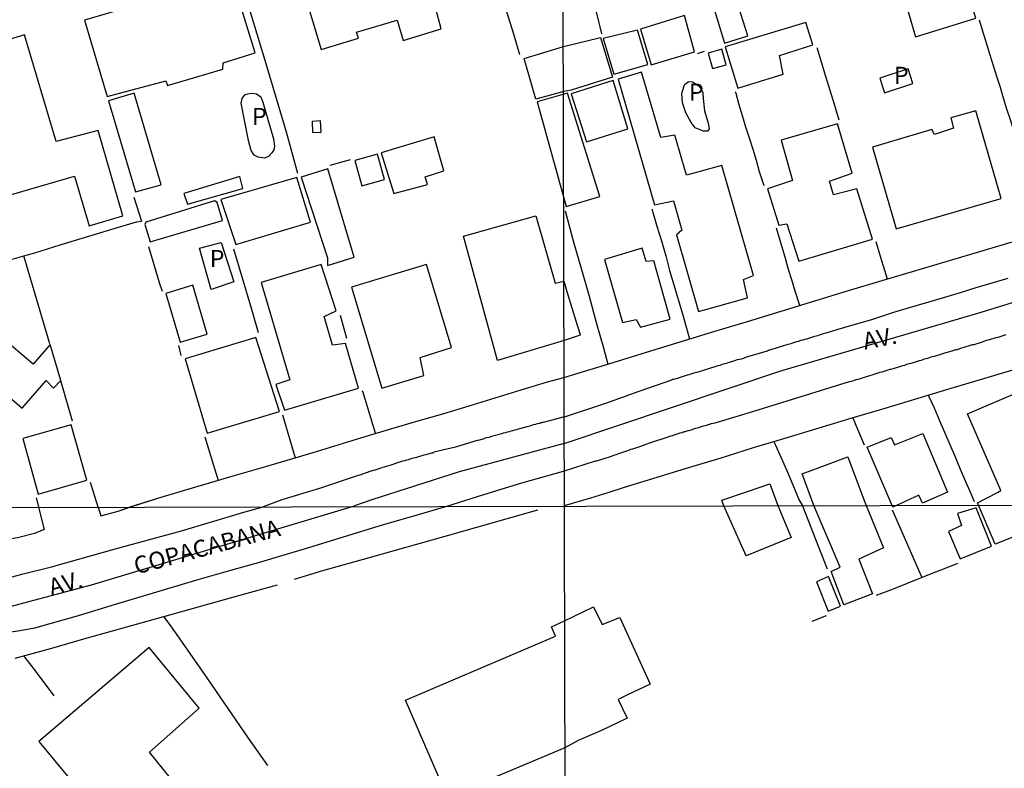
# Model space of a CAD drawing. Units: millimetres. Extents: x 173491 to 175910, y 1665949 to 1668728.
# Drawn here: x 174859 to 175003, y 1668131 to 1668241 of the extents above; entities that cross this region are included whole.
import ezdxf
from ezdxf.enums import TextEntityAlignment as Align

# ---------------------------------------------------------------- set-up
doc = ezdxf.new("R2010")
doc.units = ezdxf.units.MM
doc.header["$MEASUREMENT"] = 0
for name, color, linetype in [('IMAGEM', 7, 'Continuous'), ('V-EDIFICACAO', 2, 'Continuous'), ('V-EIXO_DE_LOGRADOURO', 3, 'Continuous'), ('V-LOTE', 1, 'Continuous'), ('V-NOME_DOS_LOGRADOUROS', 7, 'Continuous'), ('V-QUADRA', 2, 'Continuous'), ('V-TESTADA', 5, 'Continuous'), ('X-LIMITE_1000', 7, 'Continuous')]:
    doc.layers.add(name, color=color, linetype=linetype)
picture_1 = doc.add_image_def('image1.jpg', size_in_pixel=(4029, 4628))

msp = doc.modelspace()

# ---------------------------------------------------------------- linework, layer by layer
at = {"layer": 'V-EDIFICACAO'}
for points in [[(174905.49, 1668248.09), (174905.93, 1668246.64), (174905.93, 1668246.64), (174900.74, 1668245.09), (174903.17, 1668236.92), (174908.66, 1668238.59), (174908.38, 1668239.48), (174914.32, 1668241.23), (174914.32, 1668241.23), (174915.24, 1668238.25), (174920.81, 1668239.93), (174919.81, 1668243.63), (174918.98, 1668243.36), (174917.9, 1668247.21), (174917.09, 1668246.94), (174915.89, 1668250.32), (174913.61, 1668249.7), (174913.34, 1668250.44), (174905.49, 1668248.09)], [(174868.43, 1668241.23), (174871.75, 1668230.03), (174880.37, 1668232.32), (174880.61, 1668231.66), (174888.77, 1668234.01), (174888.82, 1668234.98), (174893.48, 1668236.41), (174890.09, 1668247.6), (174868.43, 1668241.23)], [(174988.55, 1668245.19), (174990.45, 1668238.79), (174999.27, 1668241.53), (174997.31, 1668247.84), (174988.55, 1668245.19)], [(174963.77, 1668245.42), (174960.43, 1668244.33), (174962.41, 1668237.85), (174965.81, 1668238.94), (174963.77, 1668245.42), (174963.77, 1668245.42)], [(174950.04, 1668239.91), (174951.64, 1668234.66), (174957.98, 1668236.57), (174956.52, 1668241.89), (174950.04, 1668239.91)], [(174962.48, 1668237.31), (174964.36, 1668231.27), (174971.03, 1668233.29), (174970.47, 1668236.05), (174975.38, 1668237.6), (174974.35, 1668240.89), (174962.48, 1668237.31)], [(174847.52, 1668235.4), (174853.83, 1668214.52), (174867, 1668218.36), (174867, 1668218.36), (174869.15, 1668211.06), (174874.07, 1668212.52), (174870.46, 1668225.05), (174864.27, 1668223.44), (174859.63, 1668239.05), (174847.52, 1668235.4)], [(174944.56, 1668238.55), (174946.16, 1668233.3), (174951.12, 1668234.72), (174949.6, 1668239.75), (174944.56, 1668238.55)], [(174938.75, 1668237.38), (174944.18, 1668238.69), (174945.95, 1668232.87), (174945.95, 1668232.87), (174939.89, 1668230.96), (174938.79, 1668230.75), (174934.69, 1668229.63), (174933.01, 1668235.61)], [(174960, 1668236.38), (174960.64, 1668234.13), (174960.64, 1668234.13), (174962.66, 1668234.69), (174962, 1668236.97), (174960, 1668236.38)], [(174961.98, 1668219.89), (174956.81, 1668218.5), (174955.1, 1668224.37), (174953.03, 1668224.01), (174950.23, 1668233.57), (174946.78, 1668232.57), (174952.1, 1668214.13), (174954.9, 1668214.7), (174956.11, 1668210.41), (174955.34, 1668209.73), (174958.6, 1668198.49), (174965.79, 1668200.49), (174965.17, 1668203.16), (174966.66, 1668203.74), (174961.98, 1668219.89)], [(174985.2, 1668232.72), (174985.86, 1668230.54), (174990.06, 1668231.92), (174989.36, 1668234.08), (174985.2, 1668232.72)], [(174939.91, 1668230.42), (174942.15, 1668223.36), (174948.19, 1668225.26), (174946.04, 1668232.37), (174939.91, 1668230.42)], [(174956.69, 1668231.87), (174957.11, 1668232.22), (174957.69, 1668232.16), (174958.55, 1668231.65), (174958.98, 1668231.17), (174959.2, 1668230.57), (174959.26, 1668229.75), (174959.45, 1668227.92), (174960.01, 1668226.13), (174960.15, 1668225.27), (174959.92, 1668224.92), (174959.29, 1668224.93), (174958.11, 1668225.44), (174957.48, 1668226.2), (174956.73, 1668227.63), (174956.25, 1668229.07), (174956.11, 1668230.4), (174956.17, 1668230.68), (174956.5, 1668231.72), (174956.69, 1668231.87)], [(174875.75, 1668230.52), (174871.98, 1668229.41), (174875.91, 1668216.04), (174879.71, 1668217.04), (174875.75, 1668230.52)], [(174893.05, 1668230.51), (174893.71, 1668230.43), (174894.32, 1668229.99), (174894.63, 1668229.21), (174896.19, 1668223.82), (174896.34, 1668222.72), (174896.24, 1668222.21), (174895.94, 1668221.74), (174895.46, 1668221.2), (174894.85, 1668220.99), (174893.94, 1668221.13), (174893.33, 1668221.43), (174892.91, 1668222.09), (174892.53, 1668223.55), (174891.45, 1668229.06), (174891.57, 1668229.75), (174892.01, 1668230.3), (174892.62, 1668230.46), (174893.05, 1668230.51)], [(174934.89, 1668229.25), (174939.17, 1668213.87), (174944.1, 1668215.35), (174939.36, 1668230.53), (174934.89, 1668229.25)], [(174995.61, 1668226.88), (174996.03, 1668225.39), (174993.23, 1668224.43), (174992.84, 1668225.19), (174984.11, 1668222.61), (174987.59, 1668210.59), (175002.99, 1668215.07), (174999.27, 1668227.92), (174995.61, 1668226.88)], [(174901.86, 1668226.37), (174901.9, 1668224.73), (174903.18, 1668224.77), (174903.09, 1668226.44), (174901.86, 1668226.37)], [(174970.73, 1668223.62), (174972.39, 1668217.69), (174968.71, 1668216.46), (174970.37, 1668211.14), (174971.56, 1668211.36), (174973.32, 1668205.88), (174984.1, 1668209.1), (174981.82, 1668216.48), (174978.39, 1668215.58), (174977.83, 1668217.62), (174981.12, 1668218.78), (174978.96, 1668226), (174970.73, 1668223.62)], [(174912, 1668221.77), (174913.85, 1668215.77), (174918.79, 1668217.11), (174918.43, 1668218.25), (174921.2, 1668219.12), (174919.75, 1668224.11), (174912, 1668221.77)], [(174908.11, 1668220.64), (174909.14, 1668216.94), (174912.5, 1668217.87), (174911.48, 1668221.58), (174908.11, 1668220.64)], [(174900.27, 1668218.19), (174904.11, 1668206.35), (174904.1, 1668205.24), (174908.01, 1668206.43), (174904.15, 1668219.43), (174900.27, 1668218.19)], [(174883.02, 1668215.8), (174883.54, 1668214.25), (174891.68, 1668216.54), (174891.27, 1668218.29), (174883.02, 1668215.8)], [(174888.45, 1668214.92), (174890.68, 1668208.32), (174901.63, 1668211.59), (174899.62, 1668218.15), (174888.45, 1668214.92)], [(174887.55, 1668214.72), (174877.47, 1668211.57), (174877.32, 1668211.23), (174878.09, 1668208.68), (174888.69, 1668211.83), (174887.93, 1668214.46), (174887.55, 1668214.72)], [(174938.82, 1668202.95), (174939.39, 1668200.94), (174939.98, 1668199.01), (174940.56, 1668197.13), (174941.15, 1668195.26), (174941.19, 1668195), (174938.84, 1668194.23), (174929.06, 1668191.28), (174924.07, 1668209.52), (174934.7, 1668212.53), (174937.55, 1668202.63)], [(174885.34, 1668207.75), (174888.52, 1668208.6), (174890.37, 1668202.82), (174887.04, 1668201.72), (174885.34, 1668207.75)], [(174944.77, 1668206.12), (174947.44, 1668196.86), (174949.45, 1668197.32), (174950.06, 1668196.16), (174954.41, 1668197.38), (174952.04, 1668205.9), (174950.9, 1668205.82), (174950.33, 1668207.75), (174944.77, 1668206.12)], [(174894.36, 1668202.75), (174898.61, 1668188.44), (174898.61, 1668188.44), (174896.54, 1668187.75), (174897.78, 1668183.99), (174908.65, 1668187.23), (174906.76, 1668193.8), (174904.83, 1668193.55), (174903.65, 1668197.73), (174905.37, 1668198.58), (174903.19, 1668205.4), (174894.36, 1668202.75)], [(174918.64, 1668205.36), (174907.63, 1668202.06), (174912.09, 1668187.25), (174918.26, 1668189.1), (174917.74, 1668191.73), (174922.31, 1668193.18), (174918.64, 1668205.36)], [(174884.35, 1668202.32), (174880.37, 1668201.14), (174882.51, 1668193.98), (174886.46, 1668195.15), (174884.35, 1668202.32)], [(174854.42, 1668196.23), (174848.67, 1668189.41), (174850.93, 1668187.36), (174853.05, 1668189.7), (174859.29, 1668184.31), (174862.82, 1668188.36), (174862.82, 1668188.36), (174863.9, 1668187.24), (174864.97, 1668188.36), (174863.38, 1668193.63), (174860.92, 1668190.74), (174860.92, 1668190.74), (174854.42, 1668196.23)], [(174893.58, 1668194.66), (174883.2, 1668191.56), (174886.44, 1668180.62), (174897.09, 1668183.81), (174893.58, 1668194.66)], [(174859.4, 1668179.84), (174861.65, 1668171.68), (174868.8, 1668173.73), (174866.47, 1668181.85), (174859.4, 1668179.84)], [(174983.36, 1668178.59), (174986.86, 1668180), (174987.36, 1668178.91), (174991.5, 1668180.6), (174995.15, 1668172), (174991.48, 1668170.35), (174990.94, 1668171.55), (174987.12, 1668169.79)], [(174985.76, 1668163.8), (174985.76, 1668163.8), (174982.1, 1668162.15), (174982.1, 1668162.15), (174984.1, 1668157.07), (174984.1, 1668157.07), (174979.89, 1668155.46), (174979.89, 1668155.46), (174978.04, 1668160.35), (174979.36, 1668160.96), (174979.36, 1668160.96), (174975.52, 1668170.01), (174973.79, 1668174.66), (174973.79, 1668174.66), (174973.79, 1668174.66), (174973.79, 1668174.66), (174980.51, 1668177.15), (174980.51, 1668177.15), (174980.51, 1668177.15), (174980.51, 1668177.15), (174980.51, 1668177.15), (174982.89, 1668170.77), (174983.21, 1668170.03)], [(174970.22, 1668170), (174972.19, 1668165.33), (174972.19, 1668165.33), (174965.6, 1668162.65), (174965.6, 1668162.65), (174962.32, 1668169.98), (174962.02, 1668170.79), (174965.76, 1668172.09), (174969.06, 1668173.21)], [(174996.6, 1668168.83), (174997.19, 1668167.09), (174995.3, 1668166.22), (174996.97, 1668162.18), (175001.59, 1668164.05), (174999.35, 1668169.69), (174999.35, 1668169.69), (174999.35, 1668169.69), (174996.6, 1668168.83)], [(174977.65, 1668159.58), (174975.88, 1668158.8), (174977.63, 1668154.5), (174979.41, 1668155.23), (174977.65, 1668159.58)], [(174938.98, 1668134.49), (174921.74, 1668127.22), (174915.59, 1668141.45), (174915.59, 1668141.45), (174937.57, 1668150.87), (174937.02, 1668152.24), (174938.93, 1668153.12), (174943.15, 1668155.15), (174944.45, 1668152.55), (174947.05, 1668153.57), (174951.48, 1668143.8), (174951.48, 1668143.8), (174948.07, 1668142.17), (174946.8, 1668141.56), (174948.13, 1668138.81), (174944.35, 1668137.03), (174940.9, 1668135.54)], [(174861.72, 1668135.42), (174869.7, 1668125.76), (174875.4, 1668130.25), (174880.04, 1668124.94), (174883.14, 1668127.49), (174877.98, 1668133.81), (174885.28, 1668140.3), (174877.92, 1668149.19), (174861.72, 1668135.42)]]:
    msp.add_lwpolyline(points, close=True, dxfattribs=at)
msp.add_lwpolyline([(175013.72, 1668168.96), (175002.11, 1668164.35), (175002.11, 1668164.35), (174999.54, 1668170.41), (174999.54, 1668170.41), (175002.46, 1668171.91), (175002.95, 1668172.22), (175002.95, 1668172.22), (175002.95, 1668172.22), (175002.95, 1668172.22), (174998.05, 1668183.45), (174998.05, 1668183.45), (174998.05, 1668183.45), (174998.05, 1668183.45), (174998.05, 1668183.45), (174998.05, 1668183.45), (174998.05, 1668183.45), (174998.05, 1668183.45), (174998.05, 1668183.45), (175013.29, 1668189.98)], dxfattribs=at)
at = {"layer": 'V-EIXO_DE_LOGRADOURO'}
for points in [[(174938.88, 1668179.12), (174970.68, 1668189.77), (174999.59, 1668198.22), (175010.12, 1668201.46), (175050.08, 1668212.97), (175089.35, 1668225.29), (175126.77, 1668236.34), (175164.07, 1668247.51), (175201.95, 1668259.25), (175239.94, 1668270.65), (175277.93, 1668282.05), (175315.81, 1668293.33), (175353.57, 1668304.96), (175391.33, 1668316.36), (175420.45, 1668324.39)], [(174938.88, 1668179.12), (174923.43, 1668174.96), (174910.64, 1668170.84), (174908.08, 1668169.99)], [(174822.05, 1668169.69), (174833.77, 1668161.88), (174843.28, 1668156.02), (174847.92, 1668154.71), (174855.84, 1668154.77), (174869.47, 1668158.38), (174897.8, 1668166.87), (174908.08, 1668169.99)]]:
    msp.add_lwpolyline(points, dxfattribs=at)
at = {"layer": 'V-LOTE'}
for points in [[(174888.49, 1668257), (174889.87, 1668252.44), (174891.76, 1668245.87), (174894.91, 1668235.35), (174898.06, 1668224.83), (174899.72, 1668218.8)], [(174926.19, 1668256.26), (174927.45, 1668252.23), (174928.76, 1668247.91), (174930.07, 1668243.57), (174931.4, 1668239.23), (174932.31, 1668236.17)], [(174942.36, 1668246.09), (174943.59, 1668242.27), (174944.32, 1668239.23)], [(175009.58, 1668210.2), (175008.95, 1668212.14), (175008.39, 1668213.78), (175007.92, 1668215.41), (175007.42, 1668217.04), (175006.91, 1668218.64), (175006.4, 1668220.23), (175005.89, 1668221.82), (175005.38, 1668223.41), (175004.87, 1668225), (175004.36, 1668226.59), (175003.86, 1668228.18), (175003.36, 1668229.77), (175002.89, 1668231.36), (175002.39, 1668232.95), (175001.88, 1668234.53), (175001.38, 1668236.11), (175000.9, 1668237.7), (175000.42, 1668239.29), (174999.94, 1668240.88), (174999.84, 1668241.24)], [(174958.41, 1668236.33), (174959.44, 1668236.69)], [(174975.93, 1668237.2), (174977.23, 1668233.02), (174978.48, 1668228.9), (174979.17, 1668226.6)], [(174968.2, 1668216.92), (174967.55, 1668218.98), (174967.08, 1668220.62), (174966.61, 1668222.26), (174966.08, 1668223.89), (174965.55, 1668225.52), (174965.06, 1668227.17), (174964.55, 1668228.82), (174964.09, 1668230.47), (174963.99, 1668230.69)], [(174904.51, 1668219.94), (174907.5, 1668220.8)], [(174875.71, 1668215.25), (174876.79, 1668211.71)], [(174938.99, 1668213.24), (174940.29, 1668208.53), (174941.4, 1668204.63), (174942.52, 1668200.74), (174943.55, 1668196.85), (174944.64, 1668193.14), (174945.26, 1668190.75)], [(174951.71, 1668213.52), (174952.47, 1668211), (174953.15, 1668208.84), (174953.77, 1668206.67), (174954.34, 1668204.51), (174954.95, 1668202.37), (174955.58, 1668200.25), (174956.21, 1668198.14), (174956.84, 1668196.04), (174957.28, 1668194.45)], [(174853.84, 1668204.95), (174857.49, 1668206.06), (174859.54, 1668206.63), (174861.14, 1668207.11), (174864.87, 1668208.24), (174868.6, 1668209.37), (174872.33, 1668210.5), (174876.06, 1668211.63), (174876.79, 1668211.71)], [(174973.45, 1668199.38), (174972.78, 1668201.45), (174972.26, 1668203.11), (174971.75, 1668204.77), (174971.28, 1668206.43), (174970.8, 1668208.09), (174970.31, 1668209.74), (174970.02, 1668210.71)], [(174938.82, 1668188.82), (174946.05, 1668191), (174950.96, 1668192.5), (174955.88, 1668194.02), (174960.82, 1668195.55), (174965.77, 1668197), (174970.71, 1668198.53), (174975.65, 1668200.06), (174980.59, 1668201.55), (174985.53, 1668203.04), (174990.47, 1668204.51), (174995.41, 1668205.98), (175000.35, 1668207.45), (175005.29, 1668208.92)], [(174984.63, 1668208.76), (174985.26, 1668206.61), (174985.89, 1668204.53), (174986.27, 1668203.26)], [(174877.86, 1668208.03), (174879.42, 1668202.74), (174879.83, 1668201.47)], [(174890.3, 1668207.68), (174892.95, 1668198.82), (174893.93, 1668195.39)], [(174863.36, 1668193.72), (174861.84, 1668198.88), (174859.54, 1668206.63)], [(174906.97, 1668194.5), (174906, 1668197.87)], [(174882.23, 1668193.49), (174882.59, 1668192.01)], [(174938.9, 1668170.02), (174942.77, 1668171.15), (174945.34, 1668171.94), (174947.73, 1668172.71), (174950.13, 1668173.45), (174952.53, 1668174.19), (174954.93, 1668174.91), (174957.33, 1668175.65), (174961.75, 1668176.98), (174966.64, 1668178.51), (174971.46, 1668179.94), (174976.3, 1668181.4), (174981.14, 1668182.86), (174985.98, 1668184.32), (174990.82, 1668185.78), (174995.66, 1668187.24), (175000.45, 1668188.66), (175005.23, 1668190.08)], [(174866.7, 1668182.37), (174864.98, 1668188.29)], [(174875.24, 1668169.83), (174879.19, 1668171.08), (174882.99, 1668172.21), (174886.79, 1668173.34), (174890.59, 1668174.45), (174894.39, 1668175.56), (174898.19, 1668176.67), (174901.99, 1668177.78), (174905.81, 1668178.97), (174909.63, 1668180.16), (174913.43, 1668181.27), (174917.23, 1668182.38), (174921.05, 1668183.49), (174924.89, 1668184.66), (174928.73, 1668185.83), (174932.57, 1668187), (174936.41, 1668188.17), (174938.82, 1668188.82)], [(174911.18, 1668180.61), (174909.3, 1668186.76), (174909.2, 1668186.78)], [(174992.31, 1668186.23), (174993.16, 1668184.36), (174993.89, 1668182.58), (174994.68, 1668180.78), (174995.48, 1668178.98), (174996.24, 1668177.17), (174997, 1668175.36), (174997.79, 1668173.56), (174998.57, 1668171.76), (174999.07, 1668170.6)], [(174897.53, 1668183.33), (174899.36, 1668177.01)], [(174981.21, 1668182.88), (174981.93, 1668181.23), (174982.92, 1668178.92)], [(174886.11, 1668180.09), (174888.07, 1668173.71)], [(174969.64, 1668179.4), (174970.51, 1668177.46), (174971.48, 1668175.24), (174972.41, 1668173.04), (174973.29, 1668170.89), (174973.83, 1668169.99)], [(174870.45, 1668169.79), (174869.33, 1668173.39)], [(174861.37, 1668171.16), (174862.54, 1668166.49)], [(174862.54, 1668166.49), (174861.1, 1668165.89), (174858.6, 1668165.26), (174857.18, 1668165.05), (174855.31, 1668164.88), (174853.57, 1668164.87), (174851.36, 1668165.12), (174849.39, 1668165.6), (174846.2, 1668166.81), (174844.76, 1668167.71), (174843.28, 1668168.65), (174842.44, 1668169.4), (174841.95, 1668169.74)], [(174870.45, 1668169.79), (174870.84, 1668168.52)], [(174870.84, 1668168.52), (174873.4, 1668169.21), (174875.24, 1668169.83)], [(174973.83, 1668169.99), (174976.56, 1668163.08), (174977.48, 1668160.74)], [(174987.02, 1668169.36), (174988.24, 1668166.59), (174989.46, 1668163.81), (174990.69, 1668161.03), (174991.34, 1668159.48)], [(174934.94, 1668169.32), (174921.33, 1668165.48), (174910.23, 1668162.34), (174903.4, 1668160.42), (174899.23, 1668159.14)], [(174984.69, 1668156.87), (174987.21, 1668157.8), (174989.25, 1668158.62), (174991.33, 1668159.46), (174993.44, 1668160.3), (174995.55, 1668161.14), (174996.65, 1668161.55)], [(174896.72, 1668158.33), (174891.41, 1668156.86), (174878.83, 1668153.34), (174868.32, 1668150.4), (174863.59, 1668149.05), (174858.24, 1668147.58)], [(174880.11, 1668153.7), (174881.32, 1668152.02), (174886.49, 1668144.61), (174892.48, 1668135.9), (174895.29, 1668131.88)], [(174977.31, 1668153.85), (174975.2, 1668153.02)], [(174859.52, 1668147.93), (174861.18, 1668145.78), (174863.93, 1668142.11)]]:
    msp.add_lwpolyline(points, dxfattribs=at)
at = {"layer": 'V-QUADRA'}
for points in [[(174987.24, 1668198.36), (174989.57, 1668199.06), (174993.42, 1668200.18), (174997.04, 1668201.29), (174999.36, 1668202), (175004.04, 1668203.38)], [(174938.9, 1668183.05), (174944.99, 1668185.03), (174949.85, 1668186.8), (174954.67, 1668188.47), (174954.72, 1668188.53), (174954.98, 1668188.57), (174955.28, 1668188.64), (174955.34, 1668188.66), (174956.52, 1668189.04), (174956.95, 1668189.17), (174957.2, 1668189.26), (174957.5, 1668189.34), (174957.8, 1668189.43), (174958.1, 1668189.51), (174958.4, 1668189.6), (174958.7, 1668189.68), (174959, 1668189.79), (174959.15, 1668189.82), (174960.41, 1668190.2), (174960.88, 1668190.35), (174961.18, 1668190.45), (174961.48, 1668190.54), (174961.78, 1668190.62), (174962.12, 1668190.75), (174962.42, 1668190.84), (174962.72, 1668190.92), (174962.82, 1668190.95), (174963.92, 1668191.27), (174964.32, 1668191.42), (174964.6, 1668191.48), (174964.9, 1668191.56), (174965.24, 1668191.65), (174965.54, 1668191.78), (174965.84, 1668191.86), (174968.7, 1668192.71), (174968.87, 1668192.8), (174968.96, 1668192.83), (174969, 1668192.85), (174969.26, 1668192.93), (174969.56, 1668193.02), (174969.86, 1668193.1), (174970.16, 1668193.19), (174970.48, 1668193.28), (174971.74, 1668193.68), (174972.17, 1668193.79), (174972.42, 1668193.87), (174972.72, 1668193.96), (174973.02, 1668194.07), (174973.32, 1668194.13), (174973.62, 1668194.26), (174973.92, 1668194.34), (174974.22, 1668194.41), (174974.5, 1668194.48), (174975.67, 1668194.86), (174976.08, 1668194.98), (174976.36, 1668195.07), (174976.66, 1668195.16), (174976.95, 1668195.24), (174977.25, 1668195.33), (174977.51, 1668195.41), (174977.81, 1668195.5), (174978, 1668195.54), (174979.22, 1668195.92), (174979.63, 1668196.05), (174979.9, 1668196.14), (174980.2, 1668196.22), (174980.46, 1668196.27), (174980.76, 1668196.39), (174984, 1668197.32), (174987.24, 1668198.36)], [(174938.93, 1668175.12), (174943.45, 1668176.57), (174943.55, 1668176.56), (174943.78, 1668176.64), (174944.08, 1668176.71), (174944.38, 1668176.82), (174944.57, 1668176.86), (174945.79, 1668177.27), (174946.13, 1668177.39), (174946.35, 1668177.46), (174946.65, 1668177.54), (174946.9, 1668177.63), (174947.2, 1668177.74), (174947.48, 1668177.84), (174947.76, 1668177.95), (174948.06, 1668178.06), (174948.36, 1668178.14), (174948.65, 1668178.27), (174948.91, 1668178.31), (174948.93, 1668178.32), (174950.11, 1668178.74), (174950.49, 1668178.89), (174950.75, 1668178.98), (174951.05, 1668179.08), (174951.31, 1668179.17), (174951.6, 1668179.27), (174951.86, 1668179.36), (174952.16, 1668179.47), (174952.46, 1668179.55), (174952.76, 1668179.66), (174952.95, 1668179.7), (174954.13, 1668180.11), (174954.53, 1668180.24), (174954.77, 1668180.28), (174955.02, 1668180.41), (174955.32, 1668180.49), (174955.58, 1668180.56), (174955.88, 1668180.66), (174956.18, 1668180.75), (174956.32, 1668180.82), (174956.48, 1668180.82), (174956.56, 1668180.86), (174956.62, 1668180.88), (174956.78, 1668180.92), (174957.08, 1668181.01), (174957.1, 1668181.01), (174957.5, 1668181.13), (174957.91, 1668181.26), (174958.19, 1668181.35), (174958.49, 1668181.43), (174958.74, 1668181.52), (174959.04, 1668181.6), (174959.3, 1668181.69), (174959.6, 1668181.77), (174959.9, 1668181.86), (174960.2, 1668181.95), (174960.5, 1668182.03), (174960.73, 1668182.08), (174961.01, 1668182.15), (174966.71, 1668183.85), (174975.09, 1668186.43), (174980.73, 1668188.22), (174981.06, 1668188.27), (174981.4, 1668188.38), (174981.7, 1668188.49), (174982.04, 1668188.57), (174982.34, 1668188.66), (174982.64, 1668188.76), (174982.94, 1668188.87), (174983.28, 1668188.94), (174983.3, 1668188.94), (174984.52, 1668189.34), (174984.97, 1668189.47), (174985.25, 1668189.56), (174985.55, 1668189.64), (174985.85, 1668189.73), (174986.15, 1668189.81), (174986.44, 1668189.9), (174986.74, 1668190), (174986.85, 1668190.03), (174988.15, 1668190.43), (174988.58, 1668190.54), (174988.88, 1668190.62), (174989.18, 1668190.75), (174989.48, 1668190.84), (174989.78, 1668190.92), (174990.12, 1668191.01), (174990.42, 1668191.12), (174990.72, 1668191.2), (174991.02, 1668191.29), (174991.3, 1668191.36), (174991.76, 1668191.52), (174992.26, 1668191.65), (174992.64, 1668191.78), (174992.9, 1668191.86), (174993.2, 1668191.95), (174993.5, 1668192.03), (174993.84, 1668192.14), (174994.14, 1668192.23), (174994.46, 1668192.33), (174994.74, 1668192.4), (174994.74, 1668192.4), (174994.8, 1668192.42), (174995.94, 1668192.76), (174996.34, 1668192.89), (174996.62, 1668192.93), (174996.94, 1668193.06), (174997.22, 1668193.15), (174997.56, 1668193.25), (174997.86, 1668193.34), (174998.2, 1668193.45), (174998.5, 1668193.53), (174998.8, 1668193.62), (174999.03, 1668193.66), (175000.12, 1668194), (175000.53, 1668194.15), (175000.77, 1668194.21), (175001.06, 1668194.3), (175001.36, 1668194.39), (175001.66, 1668194.47), (175001.96, 1668194.56), (175002.26, 1668194.66), (175002.56, 1668194.73), (175002.71, 1668194.77), (175003.76, 1668195.11)], [(174938.9, 1668183.05), (174935.76, 1668182.19), (174935.7, 1668182.22), (174935.53, 1668182.17), (174935.45, 1668182.11), (174935.4, 1668182.13), (174935.19, 1668182.06), (174934.89, 1668181.98), (174934.63, 1668181.91), (174934.33, 1668181.83), (174934.08, 1668181.76), (174933.82, 1668181.68), (174933.58, 1668181.62), (174932.49, 1668181.31), (174932.11, 1668181.21), (174931.85, 1668181.12), (174931.59, 1668181.06), (174931.29, 1668180.99), (174931.04, 1668180.91), (174930.78, 1668180.84), (174930.48, 1668180.76), (174930.22, 1668180.69), (174929.92, 1668180.61), (174929.69, 1668180.55), (174928.21, 1668180.14), (174927.8, 1668180.01), (174927.53, 1668179.94), (174927.27, 1668179.88), (174926.97, 1668179.77), (174926.71, 1668179.71), (174926.41, 1668179.62), (174926.16, 1668179.56), (174925.9, 1668179.5), (174925.62, 1668179.43), (174922.92, 1668178.58), (174919.71, 1668177.82), (174919.67, 1668177.76), (174919.58, 1668177.74), (174919.52, 1668177.72), (174919.39, 1668177.7), (174919.09, 1668177.61), (174918.83, 1668177.53), (174918.54, 1668177.46), (174918.26, 1668177.38), (174917.16, 1668177.07), (174916.78, 1668176.95), (174916.52, 1668176.9), (174916.27, 1668176.82), (174915.97, 1668176.73), (174915.71, 1668176.67), (174915.41, 1668176.56), (174915.15, 1668176.5), (174914.85, 1668176.41), (174914.7, 1668176.37), (174913.14, 1668175.86), (174912.75, 1668175.73), (174912.45, 1668175.66), (174912.2, 1668175.6), (174911.94, 1668175.51), (174911.64, 1668175.38), (174911.38, 1668175.3), (174911.08, 1668175.21), (174910.83, 1668175.13), (174910.53, 1668175.06), (174910.46, 1668175.04), (174909.24, 1668174.61), (174908.84, 1668174.49), (174908.6, 1668174.42), (174902.92, 1668172.5), (174897.39, 1668170.83), (174894.69, 1668169.83)], [(174921.51, 1668169.89), (174927.06, 1668171.62), (174932.62, 1668173.35), (174938.74, 1668175.07), (174938.93, 1668175.12)], [(174814.75, 1668169.65), (174815.52, 1668169.06), (174819.83, 1668166.22), (174828.99, 1668160.03), (174832.47, 1668157.7), (174839.04, 1668153.27), (174841.94, 1668152.01), (174846.03, 1668150.85), (174848.93, 1668150.44), (174851.52, 1668150.56), (174855.18, 1668151.13), (174858.67, 1668151.64), (174861.16, 1668152.06), (174867.58, 1668153.9), (174873, 1668155.54), (174878.55, 1668157.22), (174880.52, 1668157.81), (174885.14, 1668159.14), (174889.92, 1668160.51), (174894.33, 1668161.77), (174894.82, 1668161.92)], [(174829.74, 1668169.68), (174830.82, 1668168.87), (174835.95, 1668165.44), (174841.32, 1668161.92), (174843.36, 1668160.89), (174845.24, 1668160.06), (174847.25, 1668159.29), (174850.01, 1668158.69), (174852.28, 1668158.62), (174854.78, 1668158.72), (174859.24, 1668159.96), (174863.58, 1668161.03), (174873.16, 1668163.7), (174882.67, 1668166.32), (174891.84, 1668169.03), (174894.69, 1668169.83)], [(174899.1, 1668163.19), (174900.73, 1668163.67), (174905.97, 1668165.29), (174912.2, 1668167.2), (174917.13, 1668168.62), (174921.51, 1668169.89)], [(174894.82, 1668161.92), (174899.1, 1668163.19)]]:
    msp.add_lwpolyline(points, dxfattribs=at)
at = {"layer": 'V-TESTADA'}
for points in [[(174938.82, 1668188.82), (174946.05, 1668191), (174950.96, 1668192.5), (174955.88, 1668194.02), (174960.82, 1668195.55), (174965.77, 1668197), (174970.71, 1668198.53), (174975.65, 1668200.06), (174980.59, 1668201.55), (174985.53, 1668203.04), (174990.47, 1668204.51), (174995.41, 1668205.98), (175000.35, 1668207.45), (175005.29, 1668208.92)], [(174938.9, 1668170.02), (174942.77, 1668171.15), (174945.34, 1668171.94), (174947.73, 1668172.71), (174950.13, 1668173.45), (174952.53, 1668174.19), (174954.93, 1668174.91), (174957.33, 1668175.65), (174961.75, 1668176.98), (174966.64, 1668178.51), (174971.46, 1668179.94), (174976.3, 1668181.4), (174981.14, 1668182.86), (174985.98, 1668184.32), (174990.82, 1668185.78), (174995.66, 1668187.24), (175000.45, 1668188.66), (175005.23, 1668190.08)], [(174875.17, 1668169.81), (174879.19, 1668171.08), (174882.99, 1668172.21), (174886.79, 1668173.34), (174890.59, 1668174.45), (174894.39, 1668175.56), (174898.19, 1668176.67), (174901.99, 1668177.78), (174905.81, 1668178.97), (174909.63, 1668180.16), (174913.43, 1668181.27), (174917.23, 1668182.38), (174921.05, 1668183.49), (174924.89, 1668184.66), (174928.73, 1668185.83), (174932.57, 1668187), (174936.41, 1668188.17), (174938.82, 1668188.82)], [(174862.54, 1668166.49), (174861.1, 1668165.89), (174858.6, 1668165.26), (174857.18, 1668165.05), (174855.31, 1668164.88), (174853.57, 1668164.87), (174851.36, 1668165.12), (174849.39, 1668165.6), (174846.2, 1668166.81), (174844.76, 1668167.71), (174843.28, 1668168.65), (174842.44, 1668169.4), (174841.99, 1668169.71)], [(174870.84, 1668168.52), (174873.4, 1668169.21), (174875.17, 1668169.81)], [(174934.94, 1668169.32), (174921.33, 1668165.48), (174910.23, 1668162.34), (174903.4, 1668160.42), (174899.23, 1668159.14)], [(174896.72, 1668158.33), (174891.41, 1668156.86), (174878.83, 1668153.34), (174868.32, 1668150.4), (174863.59, 1668149.05), (174858.24, 1668147.58)]]:
    msp.add_lwpolyline(points, dxfattribs=at)
at = {"layer": 'X-LIMITE_1000'}
for p, q in [((174943.94, 1665952.71), (174937.64, 1668724.15)), ((175902.79, 1668172.08), (173493.06, 1668166.54))]:
    msp.add_line(p, q, dxfattribs=at)

# ---------------------------------------------------------------- texts
at = {"layer": 'V-NOME_DOS_LOGRADOUROS'}
for p in [(174987.27, 1668231.1), (174957.18, 1668228.63), (174893.03, 1668225.07), (174886.83, 1668204.23)]:
    msp.add_text('P', height=2.5, dxfattribs=at).set_placement(p, align=Align.BOTTOM_LEFT)
for s, rotation, p in [('AV.', 11, (174983.13, 1668192.1)), ('COPACABANA', 15, (174876.28, 1668159.15)), ('AV.', 15, (174863.79, 1668156.01))]:
    msp.add_text(s, height=2.5, rotation=rotation, dxfattribs=at).set_placement(p, align=Align.BOTTOM_LEFT)

# ---------------------------------------------------------------- referenced raster images: frames only (the image files are external)
at = {"layer": 'IMAGEM'}
image = msp.add_image(picture_1, insert=(173491.1, 1665949.39), size_in_units=(2418.6, 2778.18), dxfattribs=at)
image.dxf.flags = 7

doc.saveas('drawing.dxf')
